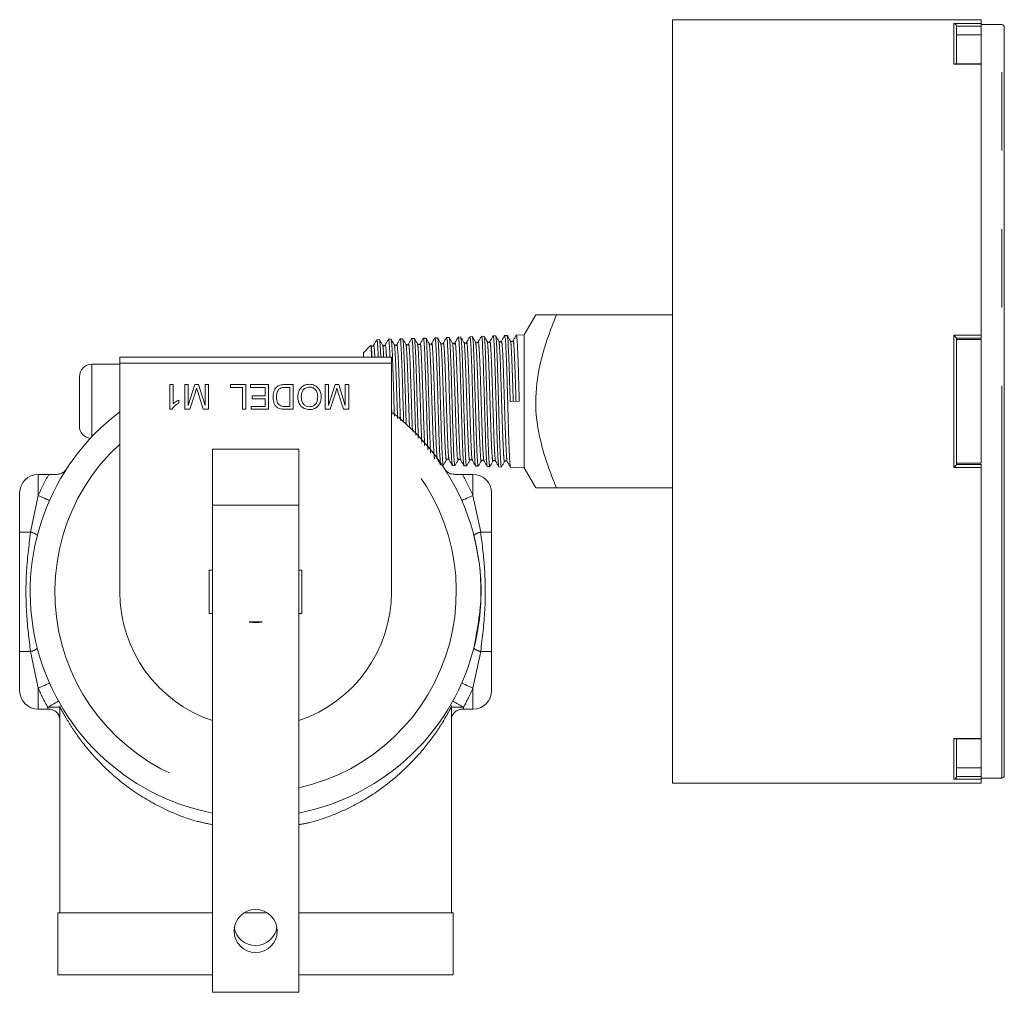
# Model space of a CAD drawing. Units: millimetres. Extents: x 154 to 225, y 72 to 236.
# Drawn here: x 180 to 196, y 219 to 235 of the extents above; entities that cross this region are included whole.
import ezdxf

# ---------------------------------------------------------------- set-up
doc = ezdxf.new("R2010")
doc.units = ezdxf.units.MM
doc.linetypes.add('PHANTOM', pattern=[12.7, 6.35, -1.27, 1.27, -1.27, 1.27, -1.27])

msp = doc.modelspace()

# ---------------------------------------------------------------- linework, layer by layer
at = {"color": 7, "linetype": 'Continuous', "lineweight": 15}
for p, q in [((195.289, 234.952), (190.289, 234.952)), ((190.289, 234.952), (190.289, 222.592)), ((194.889, 234.846), (194.889, 234.235)), ((195.289, 234.952), (195.289, 234.892)), ((195.289, 234.892), (195.289, 234.846)), ((195.624, 234.872), (195.289, 234.872)), ((195.289, 234.807), (195.289, 234.846)), ((194.889, 234.708), (195.289, 234.708)), ((195.289, 234.235), (195.289, 234.807)), ((195.664, 222.712), (195.664, 234.832)), ((195.289, 234.235), (194.867, 234.235)), ((195.289, 234.235), (195.289, 234.23)), ((195.289, 234.23), (195.289, 229.842)), ((188.076, 230.172), (187.889, 229.847)), ((188.411, 230.172), (190.289, 230.172)), ((185.545, 229.772), (185.505, 229.771)), ((185.733, 229.778), (185.693, 229.777)), ((185.922, 229.785), (185.881, 229.783)), ((186.11, 229.791), (186.07, 229.789)), ((186.298, 229.797), (186.258, 229.795)), ((186.486, 229.803), (186.446, 229.801)), ((186.674, 229.809), (186.634, 229.807)), ((186.863, 229.815), (186.822, 229.813)), ((187.051, 229.821), (187.011, 229.819)), ((187.239, 229.827), (187.199, 229.825)), ((187.427, 229.833), (187.387, 229.831)), ((187.616, 229.839), (187.575, 229.837)), ((187.889, 229.847), (187.764, 229.843)), ((187.889, 228.772), (187.889, 229.847)), ((194.889, 229.796), (194.889, 227.749)), ((194.889, 229.772), (195.289, 229.772)), ((195.289, 229.842), (195.289, 229.795)), ((195.289, 229.789), (195.289, 229.795)), ((195.289, 227.772), (195.289, 229.772)), ((185.401, 229.677), (185.289, 229.557)), ((181.341, 229.389), (181.341, 229.489)), ((185.741, 229.489), (181.341, 229.489)), ((185.289, 229.489), (185.289, 229.557)), ((185.741, 229.389), (185.741, 229.489)), ((181.341, 229.372), (180.889, 229.372)), ((181.341, 225.689), (181.341, 229.389)), ((185.741, 225.689), (185.741, 229.389)), ((180.689, 228.772), (180.689, 229.172)), ((182.152, 229.044), (182.204, 229.044)), ((182.152, 228.644), (182.152, 229.044)), ((182.204, 229.044), (182.204, 228.732)), ((182.393, 229.044), (182.45, 229.044)), ((182.393, 228.644), (182.393, 229.044)), ((182.45, 228.706), (182.556, 229.044)), ((182.45, 229.044), (182.45, 228.706)), ((182.556, 229.044), (182.615, 229.044)), ((182.615, 229.044), (182.722, 228.706)), ((182.722, 229.044), (182.778, 229.044)), ((182.722, 228.706), (182.722, 229.044)), ((182.778, 229.044), (182.778, 228.644)), ((183.137, 229.044), (183.383, 229.044)), ((183.137, 228.998), (183.137, 229.044)), ((183.327, 228.998), (183.137, 228.998)), ((183.327, 228.644), (183.327, 228.998)), ((183.383, 229.044), (183.383, 228.644)), ((183.46, 229.044), (183.752, 229.044)), ((183.46, 228.998), (183.46, 229.044)), ((183.696, 228.998), (183.46, 228.998)), ((183.696, 228.86), (183.696, 228.998)), ((183.752, 229.044), (183.752, 228.644)), ((184.009, 229.044), (184.152, 229.044)), ((184.096, 228.998), (184.013, 228.998)), ((184.096, 228.69), (184.096, 228.998)), ((184.152, 229.044), (184.152, 228.644)), ((184.665, 229.044), (184.722, 229.044)), ((184.665, 228.644), (184.665, 229.044)), ((184.722, 228.706), (184.828, 229.044)), ((184.722, 229.044), (184.722, 228.706)), ((184.828, 229.044), (184.887, 229.044)), ((184.887, 229.044), (184.993, 228.706)), ((184.993, 229.044), (185.05, 229.044)), ((184.993, 228.706), (184.993, 229.044)), ((185.05, 229.044), (185.05, 228.644)), ((182.296, 228.791), (182.296, 228.744)), ((182.566, 228.92), (182.477, 228.644)), ((182.693, 228.644), (182.604, 228.925)), ((183.486, 228.86), (183.696, 228.86)), ((183.486, 228.813), (183.486, 228.86)), ((183.696, 228.813), (183.486, 228.813)), ((183.696, 228.69), (183.696, 228.813)), ((184.838, 228.92), (184.749, 228.644)), ((184.965, 228.644), (184.875, 228.925)), ((180.689, 228.372), (180.689, 228.772)), ((182.185, 228.644), (182.152, 228.644)), ((182.477, 228.644), (182.393, 228.644)), ((182.778, 228.644), (182.693, 228.644)), ((183.383, 228.644), (183.327, 228.644)), ((183.47, 228.69), (183.696, 228.69)), ((183.47, 228.644), (183.47, 228.69)), ((183.752, 228.644), (183.47, 228.644)), ((184.015, 228.69), (184.096, 228.69)), ((184.152, 228.644), (184.016, 228.644)), ((184.749, 228.644), (184.665, 228.644)), ((185.05, 228.644), (184.965, 228.644)), ((187.811, 228.775), (187.663, 228.77)), ((187.889, 227.697), (187.889, 228.772)), ((184.241, 228), (182.841, 228)), ((182.841, 228), (182.841, 227.094)), ((184.241, 228), (184.241, 227.094)), ((186.561, 227.739), (186.58, 227.739)), ((186.728, 227.734), (186.769, 227.733)), ((186.917, 227.728), (186.957, 227.727)), ((187.105, 227.722), (187.145, 227.721)), ((187.293, 227.716), (187.333, 227.715)), ((187.481, 227.71), (187.521, 227.709)), ((187.669, 227.704), (187.889, 227.697)), ((187.889, 227.697), (188.076, 227.372)), ((194.889, 227.772), (195.289, 227.772)), ((195.289, 227.749), (195.289, 227.756)), ((195.289, 227.749), (195.289, 227.702)), ((195.289, 227.702), (195.289, 223.314)), ((180.021, 227.589), (180.193, 227.589)), ((186.89, 227.589), (187.061, 227.589)), ((188.411, 227.372), (190.289, 227.372)), ((179.721, 226.654), (179.721, 227.289)), ((187.361, 227.289), (187.361, 226.654)), ((182.841, 227.094), (182.841, 219.204)), ((184.241, 227.094), (184.241, 219.204)), ((182.841, 226.039), (182.791, 226.039)), ((182.791, 225.339), (182.791, 226.039)), ((184.291, 226.039), (184.241, 226.039)), ((184.291, 225.339), (184.291, 226.039)), ((182.791, 225.339), (182.841, 225.339)), ((184.241, 225.339), (184.291, 225.339)), ((183.645, 225.2), (183.438, 225.2)), ((179.721, 224.089), (179.721, 224.723)), ((187.361, 224.723), (187.361, 224.089)), ((186.736, 223.923), (186.733, 223.918)), ((180.021, 223.789), (180.175, 223.789)), ((180.191, 223.789), (180.175, 223.789)), ((180.371, 223.82), (180.371, 220.489)), ((186.711, 220.489), (186.711, 223.818)), ((186.908, 223.789), (186.892, 223.789)), ((186.908, 223.789), (187.061, 223.789)), ((194.867, 223.309), (195.289, 223.309)), ((194.889, 223.309), (194.889, 222.698)), ((195.289, 223.314), (195.289, 223.309)), ((195.289, 222.738), (195.289, 223.309)), ((194.889, 222.837), (195.289, 222.837)), ((195.289, 222.698), (195.289, 222.738)), ((190.289, 222.592), (195.289, 222.592)), ((195.289, 222.698), (195.289, 222.653)), ((195.289, 222.672), (195.624, 222.672)), ((195.289, 222.653), (195.289, 222.592)), ((180.341, 220.489), (180.341, 219.489)), ((182.841, 220.489), (180.341, 220.489)), ((183.731, 220.489), (183.352, 220.489)), ((186.741, 220.489), (184.241, 220.489)), ((186.741, 219.489), (186.741, 220.489)), ((182.841, 219.489), (180.341, 219.489)), ((186.741, 219.489), (184.241, 219.489)), ((184.241, 219.204), (182.841, 219.204))]:
    msp.add_line(p, q, dxfattribs=at)
at = {"color": 8, "linetype": 'PHANTOM', "lineweight": 0}
for p, q in [((194.849, 234.892), (195.289, 234.892)), ((194.849, 234.23), (194.849, 234.892)), ((195.289, 234.846), (194.889, 234.846)), ((195.624, 222.672), (195.624, 234.872)), ((195.289, 234.23), (194.849, 234.23)), ((194.849, 229.842), (195.289, 229.842)), ((194.849, 227.702), (194.849, 229.842)), ((195.289, 229.795), (194.889, 229.795)), ((180.889, 228.772), (180.889, 229.372)), ((185.741, 229.389), (181.341, 229.389)), ((180.889, 228.196), (180.889, 228.772)), ((195.289, 227.702), (194.849, 227.702)), ((194.889, 227.749), (195.289, 227.749)), ((180.021, 227.589), (180.021, 227.248)), ((187.061, 227.248), (187.061, 227.589)), ((179.897, 226.654), (180.021, 227.248)), ((187.061, 227.248), (187.186, 226.654)), ((184.241, 227.094), (182.841, 227.094)), ((179.721, 226.654), (179.897, 226.654)), ((187.361, 226.654), (187.186, 226.654)), ((179.897, 224.723), (179.721, 224.723)), ((180.021, 224.129), (179.897, 224.723)), ((187.186, 224.723), (187.061, 224.129)), ((187.361, 224.723), (187.186, 224.723)), ((180.021, 224.129), (180.021, 223.789)), ((187.061, 223.789), (187.061, 224.129)), ((180.175, 223.789), (180.175, 223.82)), ((180.175, 223.82), (180.375, 223.82)), ((186.709, 223.82), (186.908, 223.82)), ((186.908, 223.82), (186.908, 223.789)), ((194.849, 223.314), (195.289, 223.314)), ((194.849, 222.653), (194.849, 223.314)), ((195.289, 222.653), (194.849, 222.653)), ((194.889, 222.698), (195.289, 222.698))]:
    msp.add_line(p, q, dxfattribs=at)
at = {"color": 8, "linetype": 'PHANTOM', "lineweight": 0, "flags": 128}
for points in [[(180.021, 227.248), (180.057, 227.233), (180.091, 227.217), (180.123, 227.203), (180.151, 227.191), (180.174, 227.181), (180.19, 227.174), (180.201, 227.169), (180.204, 227.167)], [(186.879, 227.167), (186.882, 227.169), (186.893, 227.174), (186.909, 227.181), (186.932, 227.191), (186.96, 227.203), (186.991, 227.217), (187.026, 227.233), (187.061, 227.248)], [(180.021, 224.129), (180.057, 224.145), (180.091, 224.16), (180.123, 224.174), (180.151, 224.187), (180.174, 224.197), (180.19, 224.204), (180.201, 224.209), (180.204, 224.21)], [(186.879, 224.21), (186.882, 224.209), (186.893, 224.204), (186.909, 224.197), (186.932, 224.187), (186.96, 224.174), (186.991, 224.16), (187.026, 224.145), (187.061, 224.129)], [(180.175, 223.82), (180.209, 223.839), (180.242, 223.858), (180.272, 223.874), (180.299, 223.889), (180.321, 223.901), (180.337, 223.91), (180.347, 223.916), (180.35, 223.918)], [(186.733, 223.918), (186.736, 223.916), (186.746, 223.91), (186.762, 223.901), (186.784, 223.889), (186.811, 223.874), (186.841, 223.858), (186.874, 223.839), (186.908, 223.82)]]:
    msp.add_lwpolyline(points, dxfattribs=at)
at = {"color": 7, "linetype": 'Continuous', "lineweight": 15}
msp.add_circle((183.542, 220.196), 0.349, dxfattribs=at)
for centre, radius, start, end in [((195.624, 234.832), 0.04, 0, 90), ((180.889, 229.172), 0.2, 90, 180), ((183.541, 225.689), 3.65, 127.0664, 258.9433), ((183.541, 225.689), 3.65, 281.0567, 52.4823), ((180.889, 228.372), 0.2, 180, 263.8468), ((180.021, 227.289), 0.3, 90, 180), ((187.061, 227.289), 0.3, 0, 90), ((183.541, 225.689), 2.2, 180, 251.447), ((183.541, 225.689), 2.2, 288.553, 0), ((183.541, 225.689), 0.5, 258.0492, 281.9508), ((180.021, 224.089), 0.3, 180, 270), ((187.061, 224.089), 0.3, 270, 0), ((195.624, 222.712), 0.04, 270, 0)]:
    msp.add_arc(centre, radius, start, end, dxfattribs=at)
at = {"color": 8, "linetype": 'PHANTOM', "lineweight": 0}
for centre, radius, start, end in [((183.541, 225.689), 3.25, 132.6037, 257.5619), ((183.541, 225.689), 3.25, 282.4381, 47.3963), ((183.541, 225.689), 3.85, 150.4287, 156.1045), ((183.541, 225.689), 3.85, 23.8955, 29.5713), ((179.859, 226.422), 0.235, 50.6526, 80.6462), ((187.224, 226.422), 0.235, 99.3537, 129.3474), ((179.859, 224.955), 0.235, 279.3536, 309.3472), ((187.224, 224.955), 0.235, 230.6528, 260.6464), ((183.541, 225.689), 3.85, 203.8955, 209.0333), ((183.541, 225.689), 3.85, 330.9667, 336.1045)]:
    msp.add_arc(centre, radius, start, end, dxfattribs=at)
at = {"color": 7, "linetype": 'Continuous', "lineweight": 15}
for start_param, end_param in [(1.736979, 3.141593), (3.141593, 4.562758)]:
    msp.add_ellipse((183.541, 220.313), major_axis=(0, 0.352), ratio=0.994913, start_param=start_param, end_param=end_param, dxfattribs=at)
for points, knots in [([(194.849, 234.892), (194.849, 234.892), (194.854, 234.891), (194.863, 234.888), (194.875, 234.879), (194.883, 234.868), (194.888, 234.857), (194.889, 234.85), (194.889, 234.846)], [0, 0, 0, 0, 0.00743, 0.252565, 0.524556, 0.720897, 0.860118, 1, 1, 1, 1]), ([(194.849, 234.23), (194.849, 234.231), (194.854, 234.233), (194.86, 234.235), (194.866, 234.235), (194.867, 234.234)], [0, 0, 0, 0, 0.021218, 0.720418, 1, 1, 1, 1]), ([(188.411, 230.172), (188.36, 230.042), (188.237, 229.729), (188.098, 229.211), (188.058, 228.653), (188.144, 228.141), (188.27, 227.728), (188.37, 227.476), (188.411, 227.372)], [0, 0, 0, 0, 0.144481, 0.349284, 0.553113, 0.718585, 0.88451, 1, 1, 1, 1]), ([(188.09, 230.172), (188.086, 230.172), (188.069, 230.172), (188.149, 230.172), (188.269, 230.172), (188.37, 230.172), (188.411, 230.172)], [0, 0, 0, 0, 0.1060655, 0.4338569, 0.7689849, 1, 1, 1, 1]), ([(185.504, 229.771), (185.495, 229.755), (185.478, 229.725), (185.46, 229.694), (185.451, 229.678)], [0, 0, 0, 0, 0.500035, 1, 1, 1, 1]), ([(185.528, 229.489), (185.526, 229.529), (185.521, 229.65), (185.513, 229.758), (185.507, 229.762), (185.504, 229.764)], [0, 0, 0, 0, 0.209582, 0.62998, 1, 1, 1, 1]), ([(185.547, 229.769), (185.547, 229.769), (185.551, 229.782), (185.558, 229.695), (185.565, 229.592), (185.568, 229.496), (185.569, 229.489)], [0, 0, 0, 0, 0.019289, 0.492139, 0.965142, 1, 1, 1, 1]), ([(185.598, 229.684), (185.589, 229.699), (185.572, 229.728), (185.555, 229.757), (185.547, 229.772)], [0, 0, 0, 0, 0.4999623, 1, 1, 1, 1]), ([(185.692, 229.776), (185.683, 229.761), (185.666, 229.73), (185.648, 229.699), (185.639, 229.684)], [0, 0, 0, 0, 0.50004, 1, 1, 1, 1]), ([(185.717, 229.489), (185.715, 229.519), (185.711, 229.635), (185.703, 229.737), (185.696, 229.799), (185.692, 229.773), (185.692, 229.772)], [0, 0, 0, 0, 0.144743, 0.556757, 0.968638, 1, 1, 1, 1]), ([(185.786, 229.69), (185.777, 229.705), (185.76, 229.734), (185.743, 229.763), (185.735, 229.778)], [0, 0, 0, 0, 0.499954, 1, 1, 1, 1]), ([(185.735, 229.767), (185.736, 229.769), (185.74, 229.779), (185.748, 229.685), (185.758, 229.489), (185.768, 229.204), (185.778, 228.87), (185.785, 228.645), (185.788, 228.532)], [0, 0, 0, 0, 0.04353, 0.234717, 0.425966, 0.617277, 0.808648, 1, 1, 1, 1]), ([(185.88, 229.782), (185.872, 229.767), (185.854, 229.736), (185.836, 229.705), (185.827, 229.69)], [0, 0, 0, 0, 0.500039, 1, 1, 1, 1]), ([(185.939, 228.428), (185.938, 228.469), (185.933, 228.613), (185.925, 228.895), (185.915, 229.225), (185.905, 229.508), (185.895, 229.701), (185.887, 229.792), (185.882, 229.773), (185.88, 229.767)], [0, 0, 0, 0, 0.066695, 0.237342, 0.407934, 0.578471, 0.748954, 0.919383, 1, 1, 1, 1]), ([(185.974, 229.696), (185.966, 229.711), (185.949, 229.74), (185.932, 229.769), (185.923, 229.784)], [0, 0, 0, 0, 0.499963, 1, 1, 1, 1]), ([(185.924, 229.769), (185.926, 229.767), (185.931, 229.762), (185.94, 229.627), (185.95, 229.393), (185.96, 229.082), (185.97, 228.744), (185.977, 228.502), (185.98, 228.402), (185.98, 228.4)], [0, 0, 0, 0, 0.1026913, 0.2812128, 0.4597913, 0.6384265, 0.8171185, 0.9958671, 1, 1, 1, 1]), ([(186.069, 229.788), (186.06, 229.773), (186.042, 229.742), (186.024, 229.711), (186.015, 229.696)], [0, 0, 0, 0, 0.500049, 1, 1, 1, 1]), ([(186.134, 228.225), (186.132, 228.289), (186.126, 228.449), (186.118, 228.759), (186.107, 229.102), (186.097, 229.41), (186.087, 229.642), (186.078, 229.781), (186.071, 229.781), (186.068, 229.78)], [0, 0, 0, 0, 0.101456, 0.255163, 0.40882, 0.562428, 0.715988, 0.869498, 1, 1, 1, 1]), ([(186.11, 229.784), (186.111, 229.786), (186.114, 229.805), (186.122, 229.729), (186.132, 229.557), (186.142, 229.285), (186.152, 228.957), (186.162, 228.611), (186.17, 228.334), (186.175, 228.211), (186.176, 228.174)], [0, 0, 0, 0, 0.0190207, 0.1717968, 0.3246214, 0.4774941, 0.6304152, 0.7833844, 0.9364016, 1, 1, 1, 1]), ([(186.162, 229.702), (186.154, 229.717), (186.137, 229.746), (186.12, 229.775), (186.111, 229.79)], [0, 0, 0, 0, 0.499971, 1, 1, 1, 1]), ([(186.257, 229.795), (186.248, 229.779), (186.23, 229.749), (186.213, 229.718), (186.204, 229.702)], [0, 0, 0, 0, 0.500056, 1, 1, 1, 1]), ([(186.332, 227.987), (186.331, 227.998), (186.327, 228.071), (186.32, 228.292), (186.31, 228.619), (186.3, 228.972), (186.289, 229.299), (186.279, 229.57), (186.269, 229.738), (186.262, 229.811), (186.259, 229.792), (186.258, 229.791)], [0, 0, 0, 0, 0.0250214, 0.1627968, 0.3005289, 0.4382173, 0.5758617, 0.7134624, 0.8510193, 0.9885327, 1, 1, 1, 1]), ([(186.298, 229.782), (186.3, 229.785), (186.305, 229.793), (186.314, 229.681), (186.324, 229.467), (186.334, 229.168), (186.344, 228.826), (186.354, 228.478), (186.364, 228.16), (186.371, 228.01), (186.374, 227.936)], [0, 0, 0, 0, 0.06721, 0.20081, 0.334452, 0.468136, 0.601861, 0.735629, 0.869438, 1, 1, 1, 1]), ([(186.35, 229.708), (186.342, 229.723), (186.325, 229.752), (186.308, 229.781), (186.3, 229.796)], [0, 0, 0, 0, 0.499955, 1, 1, 1, 1]), ([(186.445, 229.801), (186.437, 229.786), (186.419, 229.755), (186.401, 229.724), (186.392, 229.709)], [0, 0, 0, 0, 0.500044, 1, 1, 1, 1]), ([(186.532, 227.781), (186.529, 227.824), (186.522, 227.91), (186.512, 228.167), (186.502, 228.484), (186.492, 228.836), (186.482, 229.179), (186.471, 229.477), (186.461, 229.691), (186.453, 229.803), (186.447, 229.791), (186.445, 229.786)], [0, 0, 0, 0, 0.116364, 0.232693, 0.348984, 0.46524, 0.581459, 0.697642, 0.813788, 0.929896, 1, 1, 1, 1]), ([(186.539, 229.714), (186.53, 229.729), (186.513, 229.758), (186.496, 229.787), (186.488, 229.802)], [0, 0, 0, 0, 0.499967, 1, 1, 1, 1]), ([(186.488, 229.789), (186.491, 229.783), (186.496, 229.77), (186.506, 229.616), (186.516, 229.365), (186.526, 229.044), (186.536, 228.692), (186.546, 228.35), (186.556, 228.053), (186.566, 227.844), (186.574, 227.739), (186.579, 227.75), (186.581, 227.753)], [0, 0, 0, 0, 0.077479, 0.186787, 0.296129, 0.405505, 0.514915, 0.624359, 0.733837, 0.84335, 0.952897, 1, 1, 1, 1]), ([(186.634, 229.807), (186.625, 229.791), (186.607, 229.761), (186.589, 229.73), (186.58, 229.715)], [0, 0, 0, 0, 0.500047, 1, 1, 1, 1]), ([(186.729, 227.749), (186.727, 227.745), (186.722, 227.735), (186.714, 227.842), (186.704, 228.053), (186.694, 228.352), (186.684, 228.697), (186.674, 229.05), (186.664, 229.372), (186.653, 229.624), (186.644, 229.783), (186.638, 229.795), (186.635, 229.8)], [0, 0, 0, 0, 0.04745, 0.155036, 0.262589, 0.370108, 0.477594, 0.585047, 0.692466, 0.799852, 0.907204, 1, 1, 1, 1]), ([(186.676, 229.801), (186.677, 229.803), (186.68, 229.816), (186.688, 229.728), (186.698, 229.539), (186.708, 229.252), (186.718, 228.914), (186.728, 228.558), (186.738, 228.228), (186.748, 227.955), (186.758, 227.787), (186.765, 227.715), (186.769, 227.735), (186.769, 227.736)], [0, 0, 0, 0, 0.013427, 0.122279, 0.231165, 0.340084, 0.449037, 0.558023, 0.667044, 0.7761, 0.885189, 0.994312, 1, 1, 1, 1]), ([(186.726, 229.721), (186.718, 229.735), (186.701, 229.764), (186.684, 229.794), (186.676, 229.808)], [0, 0, 0, 0, 0.499955, 1, 1, 1, 1]), ([(186.822, 229.812), (186.813, 229.797), (186.795, 229.766), (186.777, 229.736), (186.768, 229.72)], [0, 0, 0, 0, 0.500044, 1, 1, 1, 1]), ([(186.915, 227.735), (186.912, 227.748), (186.906, 227.775), (186.896, 227.956), (186.886, 228.225), (186.876, 228.558), (186.866, 228.915), (186.856, 229.255), (186.846, 229.542), (186.836, 229.736), (186.827, 229.825), (186.823, 229.804), (186.821, 229.798)], [0, 0, 0, 0, 0.095721, 0.203359, 0.310963, 0.418535, 0.526073, 0.633578, 0.74105, 0.848489, 0.955894, 1, 1, 1, 1]), ([(186.915, 229.726), (186.906, 229.741), (186.89, 229.77), (186.873, 229.799), (186.864, 229.814)], [0, 0, 0, 0, 0.499957, 1, 1, 1, 1]), ([(186.865, 229.799), (186.866, 229.799), (186.871, 229.799), (186.88, 229.673), (186.89, 229.443), (186.9, 229.131), (186.91, 228.779), (186.92, 228.427), (186.93, 228.112), (186.94, 227.876), (186.949, 227.74), (186.955, 227.74), (186.957, 227.74)], [0, 0, 0, 0, 0.052658, 0.161725, 0.270824, 0.379958, 0.489126, 0.598328, 0.707563, 0.816833, 0.926136, 1, 1, 1, 1]), ([(187.01, 229.818), (187.001, 229.803), (186.983, 229.772), (186.965, 229.742), (186.956, 229.726)], [0, 0, 0, 0, 0.500034, 1, 1, 1, 1]), ([(187.105, 227.735), (187.103, 227.735), (187.097, 227.735), (187.088, 227.869), (187.078, 228.106), (187.068, 228.421), (187.058, 228.776), (187.048, 229.129), (187.038, 229.443), (187.028, 229.678), (187.018, 229.813), (187.012, 229.81), (187.009, 229.808)], [0, 0, 0, 0, 0.070093, 0.175833, 0.28154, 0.387214, 0.492857, 0.598466, 0.704044, 0.809589, 0.915102, 1, 1, 1, 1]), ([(187.103, 229.732), (187.095, 229.747), (187.078, 229.776), (187.061, 229.805), (187.053, 229.82)], [0, 0, 0, 0, 0.499956, 1, 1, 1, 1]), ([(187.053, 229.812), (187.056, 229.801), (187.062, 229.777), (187.072, 229.602), (187.082, 229.335), (187.092, 229.002), (187.102, 228.643), (187.112, 228.299), (187.122, 228.006), (187.132, 227.806), (187.14, 227.712), (187.145, 227.731), (187.147, 227.737)], [0, 0, 0, 0, 0.091316, 0.198857, 0.306432, 0.41404, 0.521681, 0.629355, 0.737063, 0.844803, 0.952578, 1, 1, 1, 1]), ([(187.198, 229.825), (187.189, 229.809), (187.171, 229.778), (187.154, 229.748), (187.145, 229.732)], [0, 0, 0, 0, 0.500052, 1, 1, 1, 1]), ([(187.293, 227.728), (187.292, 227.724), (187.288, 227.708), (187.28, 227.8), (187.27, 227.996), (187.26, 228.289), (187.25, 228.634), (187.24, 228.996), (187.23, 229.33), (187.22, 229.605), (187.21, 229.773), (187.203, 229.844), (187.199, 229.824), (187.199, 229.824)], [0, 0, 0, 0, 0.029249, 0.136855, 0.244429, 0.351969, 0.459477, 0.566952, 0.674394, 0.781803, 0.88918, 0.996524, 1, 1, 1, 1]), ([(187.291, 229.739), (187.283, 229.753), (187.266, 229.783), (187.249, 229.812), (187.24, 229.826)], [0, 0, 0, 0, 0.499968, 1, 1, 1, 1]), ([(187.241, 229.814), (187.242, 229.816), (187.246, 229.826), (187.253, 229.725), (187.264, 229.518), (187.274, 229.217), (187.284, 228.868), (187.294, 228.507), (187.304, 228.178), (187.314, 227.911), (187.324, 227.754), (187.331, 227.692), (187.335, 227.718), (187.335, 227.719)], [0, 0, 0, 0, 0.02785, 0.134976, 0.242134, 0.349326, 0.45655, 0.563807, 0.671098, 0.778421, 0.885777, 0.993167, 1, 1, 1, 1]), ([(187.333, 229.739), (187.331, 229.736), (187.326, 229.73), (187.312, 229.725), (187.298, 229.73), (187.293, 229.736), (187.291, 229.739)], [0, 0, 0, 0, 0.2466405, 0.4999806, 0.7533286, 1, 1, 1, 1]), ([(187.386, 229.831), (187.377, 229.815), (187.36, 229.785), (187.342, 229.754), (187.333, 229.739)], [0, 0, 0, 0, 0.500052, 1, 1, 1, 1]), ([(187.48, 227.722), (187.478, 227.728), (187.472, 227.743), (187.463, 227.904), (187.452, 228.163), (187.442, 228.495), (187.432, 228.856), (187.422, 229.208), (187.412, 229.512), (187.402, 229.727), (187.393, 229.835), (187.388, 229.821), (187.386, 229.815)], [0, 0, 0, 0, 0.080723, 0.188228, 0.2957, 0.40314, 0.510547, 0.617922, 0.725264, 0.832573, 0.93985, 1, 1, 1, 1]), ([(187.479, 229.744), (187.471, 229.759), (187.454, 229.788), (187.437, 229.817), (187.429, 229.832)], [0, 0, 0, 0, 0.499959, 1, 1, 1, 1]), ([(187.429, 229.817), (187.431, 229.814), (187.437, 229.808), (187.445, 229.663), (187.456, 229.416), (187.465, 229.1), (187.475, 228.762), (187.484, 228.425), (187.494, 228.112), (187.504, 227.868), (187.514, 227.725), (187.519, 227.722), (187.522, 227.721)], [0, 0, 0, 0, 0.066452, 0.175583, 0.284748, 0.393945, 0.493843, 0.59374, 0.703034, 0.812359, 0.921717, 1, 1, 1, 1]), ([(187.521, 229.745), (187.519, 229.742), (187.514, 229.736), (187.5, 229.731), (187.486, 229.736), (187.482, 229.742), (187.479, 229.745)], [0, 0, 0, 0, 0.246596, 0.50001, 0.753422, 1, 1, 1, 1]), ([(187.575, 229.837), (187.566, 229.822), (187.548, 229.791), (187.53, 229.76), (187.521, 229.745)], [0, 0, 0, 0, 0.500034, 1, 1, 1, 1]), ([(187.67, 227.713), (187.667, 227.717), (187.661, 227.726), (187.651, 227.882), (187.641, 228.136), (187.632, 228.449), (187.623, 228.771), (187.614, 229.093), (187.604, 229.406), (187.594, 229.659), (187.584, 229.816), (187.578, 229.824), (187.576, 229.828)], [0, 0, 0, 0, 0.086706, 0.194231, 0.301724, 0.409185, 0.500016, 0.590848, 0.698219, 0.80556, 0.912867, 1, 1, 1, 1]), ([(187.668, 229.751), (187.659, 229.765), (187.642, 229.794), (187.625, 229.823), (187.617, 229.838)], [0, 0, 0, 0, 0.499968, 1, 1, 1, 1]), ([(187.617, 229.829), (187.62, 229.819), (187.626, 229.799), (187.636, 229.625), (187.646, 229.358), (187.655, 229.055), (187.661, 228.852), (187.663, 228.77)], [0, 0, 0, 0, 0.182337, 0.403837, 0.625405, 0.847039, 1, 1, 1, 1]), ([(187.709, 229.751), (187.707, 229.748), (187.703, 229.742), (187.688, 229.738), (187.674, 229.742), (187.67, 229.748), (187.668, 229.751)], [0, 0, 0, 0, 0.246712, 0.500013, 0.753296, 1, 1, 1, 1]), ([(187.763, 229.843), (187.754, 229.828), (187.736, 229.797), (187.718, 229.766), (187.71, 229.751)], [0, 0, 0, 0, 0.500036, 1, 1, 1, 1]), ([(187.811, 228.775), (187.808, 228.866), (187.802, 229.078), (187.793, 229.386), (187.783, 229.648), (187.773, 229.816), (187.767, 229.831), (187.764, 229.838)], [0, 0, 0, 0, 0.163177, 0.378348, 0.593513, 0.808613, 1, 1, 1, 1]), ([(194.849, 229.842), (194.849, 229.842), (194.854, 229.837), (194.863, 229.828), (194.875, 229.815), (194.883, 229.805), (194.888, 229.798), (194.889, 229.796), (194.889, 229.796)], [0, 0, 0, 0, 0.007436, 0.252563, 0.524559, 0.720898, 0.860114, 1, 1, 1, 1]), ([(185.406, 229.672), (185.407, 229.674), (185.41, 229.681), (185.414, 229.62), (185.417, 229.526), (185.419, 229.489)], [0, 0, 0, 0, 0.247571, 0.698902, 1, 1, 1, 1]), ([(185.451, 229.678), (185.449, 229.675), (185.444, 229.669), (185.43, 229.665), (185.416, 229.669), (185.411, 229.675), (185.409, 229.678)], [0, 0, 0, 0, 0.246782, 0.499966, 0.753185, 1, 1, 1, 1]), ([(185.639, 229.684), (185.637, 229.681), (185.632, 229.676), (185.618, 229.671), (185.604, 229.676), (185.6, 229.681), (185.597, 229.684)], [0, 0, 0, 0, 0.246654, 0.499993, 0.753341, 1, 1, 1, 1]), ([(185.827, 229.69), (185.825, 229.687), (185.821, 229.682), (185.806, 229.677), (185.792, 229.682), (185.788, 229.687), (185.786, 229.69)], [0, 0, 0, 0, 0.246713, 0.500014, 0.753291, 1, 1, 1, 1]), ([(186.016, 229.696), (186.013, 229.693), (186.009, 229.688), (185.995, 229.683), (185.981, 229.688), (185.976, 229.693), (185.974, 229.696)], [0, 0, 0, 0, 0.246766, 0.499974, 0.753206, 1, 1, 1, 1]), ([(186.204, 229.702), (186.202, 229.699), (186.197, 229.694), (186.183, 229.689), (186.169, 229.694), (186.164, 229.699), (186.162, 229.702)], [0, 0, 0, 0, 0.246639, 0.499992, 0.75334, 1, 1, 1, 1]), ([(186.392, 229.708), (186.39, 229.705), (186.385, 229.7), (186.371, 229.695), (186.357, 229.7), (186.352, 229.705), (186.35, 229.708)], [0, 0, 0, 0, 0.246681, 0.500021, 0.753337, 1, 1, 1, 1]), ([(186.58, 229.714), (186.578, 229.711), (186.573, 229.706), (186.559, 229.701), (186.545, 229.706), (186.541, 229.711), (186.538, 229.714)], [0, 0, 0, 0, 0.246753, 0.499987, 0.753239, 1, 1, 1, 1]), ([(186.768, 229.72), (186.766, 229.718), (186.762, 229.712), (186.747, 229.707), (186.733, 229.712), (186.729, 229.718), (186.727, 229.72)], [0, 0, 0, 0, 0.246638, 0.499979, 0.753335, 1, 1, 1, 1]), ([(186.957, 229.726), (186.954, 229.724), (186.95, 229.718), (186.936, 229.713), (186.921, 229.718), (186.917, 229.724), (186.915, 229.726)], [0, 0, 0, 0, 0.246642, 0.500004, 0.753378, 1, 1, 1, 1]), ([(187.145, 229.732), (187.143, 229.73), (187.138, 229.724), (187.124, 229.719), (187.11, 229.724), (187.105, 229.73), (187.103, 229.732)], [0, 0, 0, 0, 0.246725, 0.500002, 0.753265, 1, 1, 1, 1]), ([(182.586, 228.984), (182.582, 228.972), (182.576, 228.95), (182.569, 228.929), (182.566, 228.92)], [0, 0, 0, 0, 0.5599987, 1, 1, 1, 1]), ([(182.604, 228.925), (182.6, 228.936), (182.594, 228.955), (182.588, 228.975), (182.586, 228.984)], [0, 0, 0, 0, 0.560003, 1, 1, 1, 1]), ([(183.824, 228.842), (183.826, 228.871), (183.83, 228.929), (183.871, 229.005), (183.94, 229.041), (183.986, 229.043), (184.009, 229.044)], [0, 0, 0, 0, 0.28084, 0.559952, 0.779069, 1, 1, 1, 1]), ([(183.824, 228.842), (183.826, 228.871), (183.83, 228.929), (183.871, 229.005), (183.94, 229.041), (183.986, 229.043), (184.009, 229.044)], [0, 0, 0, 0, 0.28084, 0.559952, 0.779069, 1, 1, 1, 1]), ([(183.919, 228.97), (183.906, 228.948), (183.882, 228.908), (183.881, 228.862), (183.881, 228.841)], [0, 0, 0, 0, 0.557454, 1, 1, 1, 1]), ([(184.013, 228.998), (183.994, 228.998), (183.959, 228.998), (183.931, 228.978), (183.919, 228.97)], [0, 0, 0, 0, 0.561862, 1, 1, 1, 1]), ([(184.224, 228.845), (184.227, 228.874), (184.232, 228.933), (184.278, 229.004), (184.345, 229.043), (184.391, 229.047), (184.414, 229.049)], [0, 0, 0, 0, 0.280354, 0.559504, 0.779639, 1, 1, 1, 1]), ([(184.224, 228.845), (184.227, 228.874), (184.232, 228.933), (184.278, 229.004), (184.345, 229.043), (184.391, 229.047), (184.414, 229.049)], [0, 0, 0, 0, 0.280354, 0.559504, 0.779639, 1, 1, 1, 1]), ([(184.414, 229.003), (184.392, 229), (184.348, 228.995), (184.303, 228.949), (184.283, 228.896), (184.281, 228.862), (184.281, 228.844)], [0, 0, 0, 0, 0.2791, 0.558191, 0.778806, 1, 1, 1, 1]), ([(184.414, 229.049), (184.443, 229.046), (184.5, 229.039), (184.564, 228.985), (184.598, 228.917), (184.602, 228.872), (184.604, 228.849)], [0, 0, 0, 0, 0.2796022, 0.5587658, 0.7793103, 1, 1, 1, 1]), ([(184.414, 229.049), (184.443, 229.046), (184.5, 229.039), (184.564, 228.985), (184.598, 228.917), (184.602, 228.872), (184.604, 228.849)], [0, 0, 0, 0, 0.2796022, 0.5587658, 0.7793103, 1, 1, 1, 1]), ([(184.547, 228.85), (184.546, 228.871), (184.543, 228.914), (184.511, 228.966), (184.464, 228.998), (184.431, 229.002), (184.414, 229.003)], [0, 0, 0, 0, 0.280657, 0.559884, 0.779852, 1, 1, 1, 1]), ([(184.857, 228.984), (184.854, 228.972), (184.847, 228.95), (184.841, 228.929), (184.838, 228.92)], [0, 0, 0, 0, 0.5599958, 1, 1, 1, 1]), ([(184.875, 228.925), (184.872, 228.936), (184.866, 228.955), (184.86, 228.975), (184.857, 228.984)], [0, 0, 0, 0, 0.559996, 1, 1, 1, 1]), ([(182.204, 228.732), (182.219, 228.746), (182.248, 228.769), (182.281, 228.785), (182.296, 228.791)], [0, 0, 0, 0, 0.559686, 1, 1, 1, 1]), ([(183.887, 228.679), (183.875, 228.691), (183.851, 228.715), (183.829, 228.772), (183.826, 228.816), (183.824, 228.842)], [0, 0, 0, 0, 0.2797678, 0.5599293, 1, 1, 1, 1]), ([(183.881, 228.841), (183.882, 228.809), (183.885, 228.765), (183.917, 228.717), (183.938, 228.705), (183.949, 228.699)], [0, 0, 0, 0, 0.559151, 0.780045, 1, 1, 1, 1]), ([(184.414, 228.639), (184.384, 228.642), (184.325, 228.649), (184.261, 228.706), (184.229, 228.776), (184.226, 228.822), (184.224, 228.845)], [0, 0, 0, 0, 0.279564, 0.558583, 0.779088, 1, 1, 1, 1]), ([(184.414, 228.639), (184.384, 228.642), (184.325, 228.649), (184.261, 228.706), (184.229, 228.776), (184.226, 228.822), (184.224, 228.845)], [0, 0, 0, 0, 0.279564, 0.558583, 0.779088, 1, 1, 1, 1]), ([(184.281, 228.844), (184.282, 228.823), (184.285, 228.779), (184.315, 228.724), (184.362, 228.691), (184.396, 228.687), (184.413, 228.685)], [0, 0, 0, 0, 0.280796, 0.560067, 0.779986, 1, 1, 1, 1]), ([(184.413, 228.685), (184.436, 228.688), (184.481, 228.694), (184.542, 228.755), (184.545, 228.814), (184.547, 228.85)], [0, 0, 0, 0, 0.280128, 0.559654, 1, 1, 1, 1]), ([(184.604, 228.849), (184.602, 228.819), (184.598, 228.76), (184.551, 228.687), (184.484, 228.645), (184.437, 228.641), (184.414, 228.639)], [0, 0, 0, 0, 0.28057, 0.559574, 0.779562, 1, 1, 1, 1]), ([(184.604, 228.849), (184.602, 228.819), (184.598, 228.76), (184.551, 228.687), (184.484, 228.645), (184.437, 228.641), (184.414, 228.639)], [0, 0, 0, 0, 0.28057, 0.559574, 0.779562, 1, 1, 1, 1]), ([(182.296, 228.744), (182.271, 228.73), (182.226, 228.705), (182.198, 228.663), (182.185, 228.644)], [0, 0, 0, 0, 0.560425, 1, 1, 1, 1]), ([(183.945, 228.65), (183.933, 228.653), (183.912, 228.659), (183.894, 228.673), (183.887, 228.679)], [0, 0, 0, 0, 0.559837, 1, 1, 1, 1]), ([(184.016, 228.644), (184.002, 228.644), (183.979, 228.644), (183.955, 228.648), (183.945, 228.65)], [0, 0, 0, 0, 0.560172, 1, 1, 1, 1]), ([(183.949, 228.699), (183.961, 228.696), (183.983, 228.69), (184.005, 228.69), (184.015, 228.69)], [0, 0, 0, 0, 0.559272, 1, 1, 1, 1]), ([(185.747, 228.56), (185.746, 228.601), (185.744, 228.662), (185.742, 228.725), (185.741, 228.746)], [0, 0, 0, 0, 0.67151, 1, 1, 1, 1]), ([(186.486, 227.833), (186.495, 227.817), (186.513, 227.787), (186.531, 227.756), (186.54, 227.74)], [0, 0, 0, 0, 0.499958, 1, 1, 1, 1]), ([(186.582, 227.74), (186.59, 227.754), (186.607, 227.783), (186.624, 227.812), (186.633, 227.827)], [0, 0, 0, 0, 0.500034, 1, 1, 1, 1]), ([(186.633, 227.827), (186.635, 227.83), (186.639, 227.836), (186.653, 227.84), (186.668, 227.836), (186.672, 227.83), (186.674, 227.827)], [0, 0, 0, 0, 0.246748, 0.500034, 0.753289, 1, 1, 1, 1]), ([(186.674, 227.827), (186.683, 227.811), (186.701, 227.781), (186.719, 227.75), (186.728, 227.735)], [0, 0, 0, 0, 0.499964, 1, 1, 1, 1]), ([(186.77, 227.733), (186.778, 227.748), (186.795, 227.777), (186.812, 227.806), (186.821, 227.821)], [0, 0, 0, 0, 0.500043, 1, 1, 1, 1]), ([(186.821, 227.821), (186.823, 227.824), (186.827, 227.83), (186.842, 227.834), (186.856, 227.83), (186.86, 227.824), (186.863, 227.821)], [0, 0, 0, 0, 0.246589, 0.500006, 0.753408, 1, 1, 1, 1]), ([(186.862, 227.821), (186.871, 227.806), (186.889, 227.775), (186.907, 227.744), (186.916, 227.729)], [0, 0, 0, 0, 0.499968, 1, 1, 1, 1]), ([(187.009, 227.815), (187.011, 227.818), (187.016, 227.824), (187.03, 227.828), (187.044, 227.824), (187.048, 227.818), (187.051, 227.815)], [0, 0, 0, 0, 0.246692, 0.499987, 0.753276, 1, 1, 1, 1]), ([(180.315, 227.589), (180.339, 227.592), (180.395, 227.598), (180.448, 227.636), (180.474, 227.667), (180.482, 227.68), (180.482, 227.68)], [0, 0, 0, 0, 0.325316, 0.757083, 0.995157, 1, 1, 1, 1]), ([(186.601, 227.68), (186.601, 227.68), (186.609, 227.667), (186.635, 227.636), (186.688, 227.598), (186.744, 227.592), (186.768, 227.589)], [0, 0, 0, 0, 0.004843, 0.242922, 0.674684, 1, 1, 1, 1]), ([(186.958, 227.728), (186.967, 227.742), (186.984, 227.771), (187.001, 227.801), (187.009, 227.815)], [0, 0, 0, 0, 0.500041, 1, 1, 1, 1]), ([(187.051, 227.815), (187.059, 227.8), (187.077, 227.769), (187.095, 227.738), (187.104, 227.723)], [0, 0, 0, 0, 0.499963, 1, 1, 1, 1]), ([(187.146, 227.721), (187.155, 227.736), (187.172, 227.765), (187.189, 227.794), (187.197, 227.809)], [0, 0, 0, 0, 0.500027, 1, 1, 1, 1]), ([(187.197, 227.809), (187.199, 227.812), (187.204, 227.818), (187.218, 227.822), (187.232, 227.818), (187.237, 227.812), (187.239, 227.809)], [0, 0, 0, 0, 0.246734, 0.500014, 0.753302, 1, 1, 1, 1]), ([(187.239, 227.809), (187.248, 227.794), (187.266, 227.763), (187.283, 227.732), (187.292, 227.717)], [0, 0, 0, 0, 0.499947, 1, 1, 1, 1]), ([(187.335, 227.715), (187.343, 227.73), (187.36, 227.759), (187.377, 227.788), (187.385, 227.803)], [0, 0, 0, 0, 0.500034, 1, 1, 1, 1]), ([(187.385, 227.803), (187.387, 227.806), (187.392, 227.812), (187.406, 227.816), (187.42, 227.812), (187.425, 227.806), (187.427, 227.803)], [0, 0, 0, 0, 0.246583, 0.500011, 0.753431, 1, 1, 1, 1]), ([(187.427, 227.803), (187.436, 227.787), (187.454, 227.756), (187.472, 227.726), (187.481, 227.71)], [0, 0, 0, 0, 0.49995, 1, 1, 1, 1]), ([(187.523, 227.71), (187.531, 227.724), (187.548, 227.753), (187.565, 227.783), (187.574, 227.797)], [0, 0, 0, 0, 0.500037, 1, 1, 1, 1]), ([(187.573, 227.797), (187.576, 227.8), (187.58, 227.806), (187.594, 227.81), (187.609, 227.806), (187.613, 227.8), (187.615, 227.797)], [0, 0, 0, 0, 0.2466495, 0.4999858, 0.753323, 1, 1, 1, 1]), ([(187.616, 227.796), (187.624, 227.781), (187.642, 227.75), (187.66, 227.72), (187.669, 227.704)], [0, 0, 0, 0, 0.499962, 1, 1, 1, 1]), ([(194.849, 227.702), (194.849, 227.703), (194.854, 227.707), (194.863, 227.717), (194.875, 227.73), (194.883, 227.74), (194.888, 227.746), (194.889, 227.748), (194.889, 227.749)], [0, 0, 0, 0, 0.007436, 0.252563, 0.524559, 0.720898, 0.860114, 1, 1, 1, 1]), ([(180.193, 227.589), (180.227, 227.589), (180.27, 227.589), (180.307, 227.589), (180.315, 227.589)], [0, 0, 0, 0, 0.80964, 1, 1, 1, 1]), ([(186.768, 227.589), (186.795, 227.589), (186.834, 227.589), (186.877, 227.589), (186.89, 227.589)], [0, 0, 0, 0, 0.683143, 1, 1, 1, 1]), ([(188.411, 227.372), (188.37, 227.372), (188.27, 227.372), (188.149, 227.372), (188.069, 227.372), (188.086, 227.372), (188.09, 227.372)], [0, 0, 0, 0, 0.231004, 0.559714, 0.893883, 1, 1, 1, 1]), ([(179.721, 224.723), (179.721, 224.923), (179.721, 225.345), (179.721, 225.989), (179.721, 226.432), (179.721, 226.654)], [0, 0, 0, 0, 0.3108, 0.655009, 1, 1, 1, 1]), ([(187.075, 224.774), (187.129, 225.066), (187.213, 225.514), (187.177, 226.135), (187.109, 226.447), (187.075, 226.604)], [0, 0, 0, 0, 0.480778, 0.737717, 1, 1, 1, 1]), ([(187.361, 226.654), (187.361, 226.454), (187.361, 226.033), (187.361, 225.389), (187.361, 224.945), (187.361, 224.723)], [0, 0, 0, 0, 0.3108, 0.655009, 1, 1, 1, 1]), ([(180.37, 223.841), (180.371, 223.837), (180.372, 223.83), (180.371, 223.823), (180.371, 223.821)], [0, 0, 0, 0, 0.62585, 1, 1, 1, 1]), ([(186.713, 223.819), (186.712, 223.825), (186.711, 223.835), (186.713, 223.845), (186.713, 223.848)], [0, 0, 0, 0, 0.67565, 1, 1, 1, 1]), ([(180.191, 223.789), (180.208, 223.788), (180.243, 223.785), (180.294, 223.762), (180.341, 223.719), (180.368, 223.668), (180.371, 223.633), (180.371, 223.622)], [0, 0, 0, 0, 0.160458, 0.320205, 0.545432, 0.864131, 1, 1, 1, 1]), ([(186.711, 223.622), (186.712, 223.633), (186.715, 223.668), (186.742, 223.719), (186.789, 223.762), (186.84, 223.785), (186.875, 223.788), (186.892, 223.789)], [0, 0, 0, 0, 0.135868, 0.454565, 0.679795, 0.839538, 1, 1, 1, 1]), ([(194.849, 223.314), (194.849, 223.314), (194.854, 223.312), (194.86, 223.309), (194.866, 223.31), (194.867, 223.31)], [0, 0, 0, 0, 0.021218, 0.720418, 1, 1, 1, 1]), ([(194.849, 222.653), (194.849, 222.653), (194.854, 222.653), (194.863, 222.656), (194.875, 222.665), (194.883, 222.676), (194.888, 222.687), (194.889, 222.695), (194.889, 222.698)], [0, 0, 0, 0, 0.00743, 0.252565, 0.524556, 0.720897, 0.860118, 1, 1, 1, 1])]:
    msp.add_open_spline(points, degree=3, knots=knots, dxfattribs=at)
at = {"color": 8, "linetype": 'PHANTOM', "lineweight": 0}
for points, knots in [([(186.915, 229.725), (186.915, 229.726), (186.92, 229.753), (186.929, 229.607), (186.944, 229.297), (186.958, 228.844), (186.972, 228.378), (186.987, 228.009), (186.999, 227.808), (187.006, 227.833), (187.009, 227.842)], [0, 0, 0, 0, 0.001156, 0.153194, 0.305305, 0.45749, 0.609747, 0.762077, 0.91448, 1, 1, 1, 1]), ([(186.956, 229.706), (186.958, 229.714), (186.964, 229.756), (186.974, 229.614), (186.989, 229.297), (187.003, 228.846), (187.017, 228.379), (187.032, 228.013), (187.043, 227.819), (187.049, 227.835), (187.05, 227.839)], [0, 0, 0, 0, 0.03736, 0.189646, 0.342005, 0.494437, 0.646942, 0.79952, 0.952171, 1, 1, 1, 1]), ([(187.145, 229.722), (187.145, 229.726), (187.149, 229.758), (187.156, 229.693), (187.165, 229.561), (187.175, 229.336), (187.185, 229.057), (187.194, 228.749), (187.204, 228.443), (187.213, 228.169), (187.223, 227.959), (187.231, 227.833), (187.237, 227.823), (187.239, 227.819)], [0, 0, 0, 0, 0.016515, 0.117912, 0.219341, 0.320802, 0.422296, 0.523821, 0.625379, 0.72697, 0.828592, 0.930247, 1, 1, 1, 1]), ([(187.291, 229.732), (187.292, 229.734), (187.295, 229.743), (187.302, 229.666), (187.312, 229.503), (187.321, 229.257), (187.331, 228.964), (187.34, 228.651), (187.35, 228.35), (187.359, 228.091), (187.369, 227.904), (187.378, 227.802), (187.383, 227.81), (187.385, 227.813)], [0, 0, 0, 0, 0.015708, 0.117019, 0.218362, 0.319736, 0.421143, 0.522581, 0.624052, 0.725554, 0.827089, 0.928655, 1, 1, 1, 1]), ([(187.333, 229.726), (187.335, 229.732), (187.339, 229.748), (187.347, 229.669), (187.357, 229.503), (187.366, 229.258), (187.376, 228.965), (187.385, 228.652), (187.395, 228.351), (187.404, 228.091), (187.414, 227.906), (187.422, 227.81), (187.426, 227.813), (187.427, 227.814)], [0, 0, 0, 0, 0.046856, 0.148235, 0.249645, 0.351088, 0.452562, 0.554069, 0.655607, 0.757178, 0.85878, 0.960415, 1, 1, 1, 1]), ([(187.521, 229.736), (187.524, 229.738), (187.529, 229.742), (187.538, 229.633), (187.548, 229.439), (187.557, 229.175), (187.567, 228.87), (187.576, 228.555), (187.586, 228.263), (187.596, 228.019), (187.605, 227.862), (187.612, 227.789), (187.615, 227.8), (187.615, 227.8)], [0, 0, 0, 0, 0.077014, 0.17847, 0.279959, 0.381479, 0.483031, 0.584615, 0.686231, 0.787878, 0.889558, 0.991269, 1, 1, 1, 1]), ([(187.667, 229.742), (187.67, 229.736), (187.676, 229.722), (187.684, 229.585), (187.694, 229.366), (187.703, 229.084), (187.71, 228.876), (187.713, 228.771)], [0, 0, 0, 0, 0.160057, 0.369944, 0.579898, 0.789916, 1, 1, 1, 1]), ([(187.71, 229.748), (187.71, 229.749), (187.713, 229.771), (187.72, 229.719), (187.729, 229.59), (187.739, 229.366), (187.748, 229.086), (187.755, 228.877), (187.758, 228.773)], [0, 0, 0, 0, 0.01157, 0.209133, 0.406757, 0.604443, 0.802191, 1, 1, 1, 1]), ([(185.409, 229.657), (185.412, 229.657), (185.418, 229.656), (185.424, 229.549), (185.427, 229.489)], [0, 0, 0, 0, 0.4380073, 1, 1, 1, 1]), ([(185.451, 229.678), (185.451, 229.678), (185.455, 229.703), (185.462, 229.652), (185.469, 229.543), (185.472, 229.489)], [0, 0, 0, 0, 0.003221, 0.510652, 1, 1, 1, 1]), ([(185.598, 229.675), (185.598, 229.676), (185.603, 229.686), (185.608, 229.622), (185.614, 229.52), (185.615, 229.489)], [0, 0, 0, 0, 0.121706, 0.731998, 1, 1, 1, 1]), ([(185.639, 229.669), (185.641, 229.675), (185.646, 229.691), (185.653, 229.623), (185.659, 229.52), (185.66, 229.489)], [0, 0, 0, 0, 0.2679553, 0.7750555, 1, 1, 1, 1]), ([(185.785, 229.679), (185.788, 229.674), (185.794, 229.661), (185.804, 229.507), (185.815, 229.258), (185.825, 228.945), (185.834, 228.674), (185.839, 228.534), (185.84, 228.496)], [0, 0, 0, 0, 0.141998, 0.338081, 0.534235, 0.730461, 0.926761, 1, 1, 1, 1]), ([(185.827, 229.689), (185.827, 229.69), (185.831, 229.715), (185.838, 229.659), (185.849, 229.513), (185.86, 229.258), (185.87, 228.947), (185.879, 228.663), (185.885, 228.513), (185.886, 228.464)], [0, 0, 0, 0, 0.003805, 0.185442, 0.367147, 0.548918, 0.730756, 0.912661, 1, 1, 1, 1]), ([(185.974, 229.687), (185.975, 229.689), (185.979, 229.698), (185.987, 229.601), (185.998, 229.401), (186.008, 229.108), (186.019, 228.78), (186.027, 228.508), (186.032, 228.38), (186.034, 228.346)], [0, 0, 0, 0, 0.033399, 0.213341, 0.393348, 0.573422, 0.753564, 0.933774, 1, 1, 1, 1]), ([(186.015, 229.681), (186.017, 229.687), (186.023, 229.705), (186.032, 229.605), (186.043, 229.401), (186.053, 229.11), (186.064, 228.781), (186.073, 228.488), (186.079, 228.342), (186.081, 228.289)], [0, 0, 0, 0, 0.0847555, 0.2489051, 0.4131151, 0.5773861, 0.7417186, 0.9061134, 1, 1, 1, 1]), ([(186.162, 229.69), (186.164, 229.685), (186.171, 229.673), (186.18, 229.518), (186.191, 229.267), (186.202, 228.948), (186.213, 228.61), (186.222, 228.309), (186.229, 228.169), (186.231, 228.108)], [0, 0, 0, 0, 0.1099086, 0.2644433, 0.4190354, 0.5736856, 0.7283941, 0.8831595, 1, 1, 1, 1]), ([(186.204, 229.702), (186.207, 229.697), (186.215, 229.685), (186.225, 229.52), (186.236, 229.268), (186.247, 228.95), (186.258, 228.611), (186.268, 228.287), (186.275, 228.129), (186.279, 228.051)], [0, 0, 0, 0, 0.142989, 0.28606, 0.429183, 0.57236, 0.715591, 0.858875, 1, 1, 1, 1]), ([(186.35, 229.699), (186.351, 229.701), (186.355, 229.711), (186.363, 229.613), (186.374, 229.411), (186.385, 229.116), (186.395, 228.78), (186.406, 228.443), (186.417, 228.146), (186.428, 227.934), (186.437, 227.826), (186.442, 227.842), (186.444, 227.848)], [0, 0, 0, 0, 0.022799, 0.1367557, 0.2507549, 0.3647967, 0.4788803, 0.5930048, 0.7071702, 0.8213769, 0.9356251, 1, 1, 1, 1]), ([(186.392, 229.694), (186.394, 229.699), (186.399, 229.717), (186.408, 229.617), (186.419, 229.411), (186.43, 229.118), (186.44, 228.782), (186.451, 228.444), (186.462, 228.146), (186.473, 227.937), (186.481, 227.833), (186.485, 227.843), (186.486, 227.845)], [0, 0, 0, 0, 0.054819, 0.168981, 0.283186, 0.397433, 0.511722, 0.626052, 0.740423, 0.854836, 0.96929, 1, 1, 1, 1]), ([(186.539, 229.701), (186.541, 229.696), (186.547, 229.684), (186.557, 229.529), (186.567, 229.276), (186.578, 228.954), (186.589, 228.609), (186.6, 228.286), (186.61, 228.02), (186.621, 227.864), (186.628, 227.802), (186.632, 227.829), (186.632, 227.83)], [0, 0, 0, 0, 0.077877, 0.192237, 0.306638, 0.42108, 0.535563, 0.650087, 0.764653, 0.879261, 0.993911, 1, 1, 1, 1]), ([(186.58, 229.714), (186.584, 229.708), (186.591, 229.698), (186.602, 229.532), (186.612, 229.277), (186.623, 228.955), (186.634, 228.611), (186.645, 228.286), (186.655, 228.026), (186.665, 227.861), (186.672, 227.845), (186.674, 227.837)], [0, 0, 0, 0, 0.112418, 0.226518, 0.34066, 0.454843, 0.569066, 0.683331, 0.797636, 0.911984, 1, 1, 1, 1]), ([(186.726, 229.707), (186.727, 229.71), (186.733, 229.735), (186.743, 229.573), (186.757, 229.24), (186.772, 228.783), (186.786, 228.325), (186.8, 227.978), (186.812, 227.805), (186.819, 227.837), (186.821, 227.847)], [0, 0, 0, 0, 0.0227498, 0.174987, 0.3272976, 0.4796815, 0.6321389, 0.7846697, 0.9372742, 1, 1, 1, 1]), ([(186.768, 229.695), (186.77, 229.705), (186.777, 229.741), (186.788, 229.578), (186.802, 229.241), (186.817, 228.785), (186.831, 228.325), (186.845, 227.983), (186.856, 227.812), (186.861, 227.834), (186.862, 227.837)], [0, 0, 0, 0, 0.056415, 0.208828, 0.361316, 0.513877, 0.666511, 0.819219, 0.972, 1, 1, 1, 1]), ([(187.103, 229.725), (187.106, 229.717), (187.111, 229.699), (187.12, 229.556), (187.13, 229.336), (187.14, 229.056), (187.149, 228.747), (187.159, 228.441), (187.168, 228.169), (187.178, 227.954), (187.187, 227.834), (187.194, 227.787), (187.197, 227.809), (187.197, 227.809)], [0, 0, 0, 0, 0.083816, 0.185457, 0.28713, 0.388836, 0.490574, 0.592344, 0.694146, 0.79598, 0.897847, 0.999746, 1, 1, 1, 1]), ([(187.479, 229.732), (187.481, 229.732), (187.485, 229.733), (187.493, 229.63), (187.503, 229.438), (187.512, 229.173), (187.522, 228.869), (187.531, 228.554), (187.541, 228.262), (187.551, 228.019), (187.56, 227.858), (187.568, 227.785), (187.572, 227.804), (187.574, 227.809)], [0, 0, 0, 0, 0.044441, 0.145824, 0.247239, 0.348686, 0.450165, 0.551675, 0.653218, 0.754792, 0.856398, 0.958036, 1, 1, 1, 1]), ([(179.897, 224.723), (179.873, 224.922), (179.821, 225.341), (179.817, 225.989), (179.87, 226.432), (179.897, 226.654)], [0, 0, 0, 0, 0.3101009, 0.6530286, 1, 1, 1, 1]), ([(187.186, 226.654), (187.21, 226.456), (187.262, 226.037), (187.266, 225.389), (187.213, 224.946), (187.186, 224.723)], [0, 0, 0, 0, 0.310101, 0.653029, 1, 1, 1, 1]), ([(182.841, 221.918), (182.755, 221.936), (182.525, 221.983), (182.113, 222.139), (181.63, 222.398), (181.187, 222.746), (180.834, 223.116), (180.61, 223.421), (180.474, 223.639), (180.39, 223.792), (180.38, 223.81), (180.375, 223.82)], [0, 0, 0, 0, 0.057388, 0.152391, 0.297682, 0.449091, 0.591045, 0.736537, 0.817847, 0.900961, 1, 1, 1, 1]), ([(186.707, 223.819), (186.701, 223.808), (186.688, 223.782), (186.544, 223.525), (186.316, 223.202), (186.014, 222.862), (185.639, 222.536), (185.236, 222.273), (184.819, 222.08), (184.501, 221.965), (184.299, 221.929), (184.241, 221.918)], [0, 0, 0, 0, 0.1018852, 0.2394292, 0.37287, 0.50967, 0.6400031, 0.7736665, 0.866923, 0.9623499, 1, 1, 1, 1])]:
    msp.add_open_spline(points, degree=3, knots=knots, dxfattribs=at)

doc.saveas('drawing.dxf')
